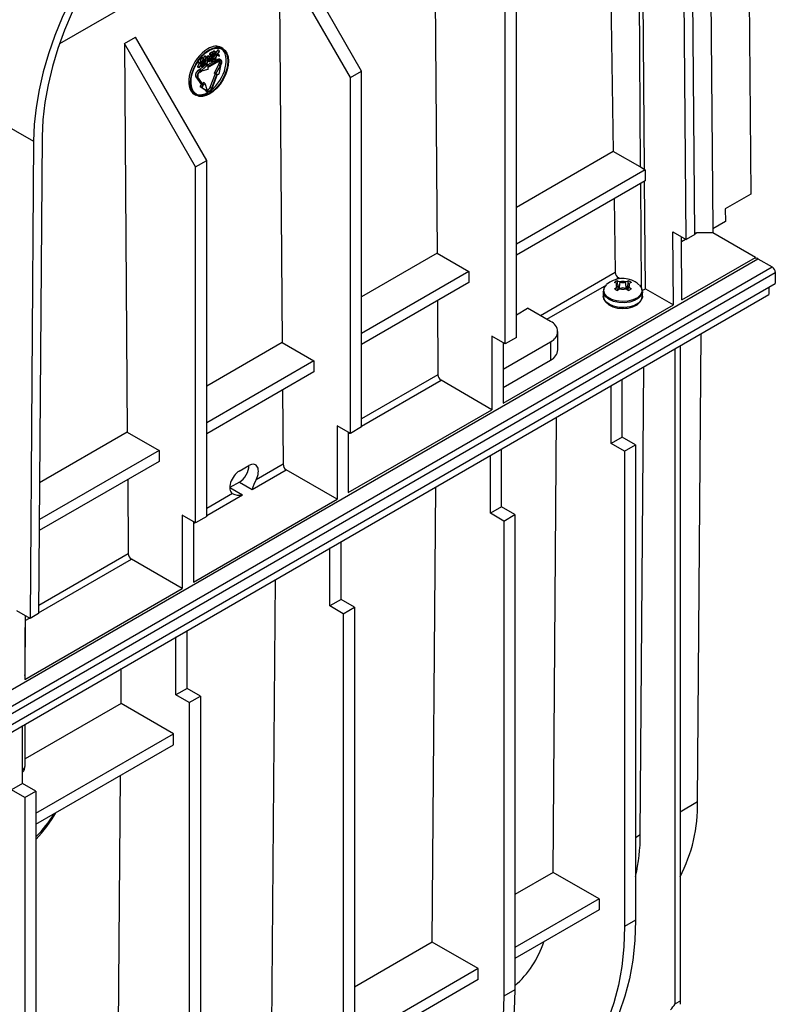
# Model space of a CAD drawing. Units: millimetres. Extents: x 140 to 8260, y 140 to 5800.
# Drawn here: x 7102 to 7270, y 4690 to 4910 of the extents above; entities that cross this region are included whole.
import ezdxf

# ---------------------------------------------------------------- set-up
doc = ezdxf.new("R2010")
doc.units = ezdxf.units.MM
doc.header["$LTSCALE"] = 20
doc.layers.add('HAURATON_PRODUCT_CONTOUR', color=7, linetype='Continuous', lineweight=25)

msp = doc.modelspace()

# ---------------------------------------------------------------- linework, layer by layer
at = {"layer": 'HAURATON_PRODUCT_CONTOUR'}
for p, q in [((7263.6, 4989.62), (7264.5, 4870.7)), ((7255.12, 4984.72), (7256.03, 4862.93)), ((7230.36, 4973.26), (7110.62, 4904.14)), ((7232.51, 4972.88), (7233.91, 4880.2)), ((7239.21, 4970.58), (7239.92, 4876.73)), ((7240.85, 4876.22), (7240.12, 4971.12)), ((7250.12, 4860.57), (7249.32, 4965.81)), ((7252.03, 4861.67), (7251.23, 4966.93)), ((7194.01, 4944), (7194.66, 4857.54)), ((7159.54, 4924.1), (7160.19, 4837.65)), ((7175.4, 4896.64), (7159.54, 4924.1)), ((7177.87, 4898.07), (7162.02, 4925.53)), ((7212.34, 4838.77), (7212.34, 4917.97)), ((7209.87, 4837.34), (7209.87, 4916.54)), ((7125.07, 4904.2), (7127.54, 4905.63)), ((7125.07, 4904.2), (7125.72, 4817.75)), ((7140.92, 4876.74), (7125.07, 4904.2)), ((7143.4, 4878.17), (7127.54, 4905.63)), ((7144.54, 4902.25), (7143.98, 4901.92)), ((7143.98, 4901.92), (7143.98, 4901.75)), ((7144.34, 4901.72), (7143.98, 4901.92)), ((7144.9, 4902.04), (7144.34, 4901.72)), ((7144.9, 4902.04), (7144.54, 4902.25)), ((7144.59, 4901.18), (7144.9, 4902.04)), ((7145.26, 4902.29), (7144.9, 4902.5)), ((7145.38, 4902.3), (7145.02, 4902.5)), ((7145.85, 4902.79), (7145.45, 4902.18)), ((7146.2, 4902.59), (7145.63, 4901.71)), ((7145.74, 4901.72), (7146.21, 4902.43)), ((7146.2, 4902.59), (7145.85, 4902.79)), ((7146.21, 4902.43), (7146.2, 4902.59)), ((7146.98, 4903.12), (7146.62, 4903.32)), ((7141.67, 4899.81), (7141.33, 4900.01)), ((7141.75, 4899.78), (7141.33, 4899.13)), ((7141.67, 4899.97), (7141.41, 4900.12)), ((7141.9, 4899.97), (7141.42, 4900.14)), ((7141.67, 4899.97), (7141.67, 4899.81)), ((7142.26, 4899.76), (7141.67, 4899.97)), ((7141.67, 4899.81), (7142.15, 4899.64)), ((7142.26, 4899.76), (7141.9, 4899.97)), ((7142.38, 4900.05), (7142.03, 4900.26)), ((7142.16, 4899.86), (7142.51, 4899.66)), ((7142.26, 4899.65), (7142.26, 4899.76)), ((7142.67, 4900.8), (7142.31, 4901)), ((7142.37, 4899.74), (7142.34, 4899.5)), ((7142.79, 4900.81), (7142.44, 4901.01)), ((7142.66, 4899.84), (7142.47, 4899.95)), ((7142.84, 4900.03), (7142.48, 4900.23)), ((7142.85, 4900.44), (7142.61, 4900.58)), ((7142.65, 4900.56), (7142.65, 4900.33)), ((7142.65, 4900.33), (7142.65, 4900.14)), ((7143, 4900.13), (7142.65, 4900.33)), ((7142.74, 4899.75), (7142.7, 4899.29)), ((7142.75, 4899.16), (7142.84, 4900.03)), ((7142.85, 4900.44), (7142.92, 4900.48)), ((7143.28, 4901.15), (7142.93, 4901.36)), ((7143.4, 4901.16), (7143.05, 4901.36)), ((7143.49, 4900.41), (7143.14, 4900.61)), ((7143.67, 4900.6), (7143.56, 4900.66)), ((7143.67, 4900.45), (7143.56, 4900.51)), ((7143.64, 4901.47), (7143.57, 4901.43)), ((7143.57, 4901.43), (7143.57, 4900.95)), ((7143.92, 4901.23), (7143.57, 4901.43)), ((7143.92, 4900.74), (7143.57, 4900.95)), ((7143.93, 4900.11), (7143.58, 4900.32)), ((7143.99, 4901.27), (7143.64, 4901.47)), ((7145.76, 4900.67), (7143.64, 4899.44)), ((7146.12, 4900.47), (7143.64, 4899.04)), ((7143.64, 4898.87), (7146.12, 4900.3)), ((7143.92, 4900.74), (7143.67, 4900.6)), ((7143.67, 4900.45), (7143.93, 4900.6)), ((7143.67, 4900.6), (7143.67, 4900.45)), ((7143.99, 4901.27), (7143.92, 4901.23)), ((7143.92, 4901.23), (7143.92, 4900.74)), ((7143.93, 4900.6), (7143.93, 4900.11)), ((7143.93, 4900.11), (7144, 4900.15)), ((7144.34, 4901.55), (7143.98, 4901.75)), ((7144, 4900.78), (7143.99, 4901.27)), ((7144.25, 4900.93), (7143.99, 4901.08)), ((7144.25, 4900.93), (7144, 4900.78)), ((7144, 4900.64), (7144.25, 4900.78)), ((7144, 4900.15), (7144, 4900.64)), ((7144.36, 4900.54), (7144.09, 4900.69)), ((7144.13, 4900.38), (7144.49, 4900.18)), ((7144.24, 4901.61), (7144.17, 4901.42)), ((7144.52, 4901.22), (7144.17, 4901.42)), ((7144.25, 4900.78), (7144.25, 4900.93)), ((7144.34, 4901.55), (7144.72, 4901.77)), ((7144.34, 4901.72), (7144.34, 4901.55)), ((7144.61, 4900.36), (7144.46, 4900.45)), ((7144.72, 4901.77), (7144.52, 4901.22)), ((7144.87, 4900.89), (7144.52, 4901.09)), ((7144.8, 4900.85), (7144.52, 4901)), ((7144.98, 4901.27), (7144.68, 4901.44)), ((7144.87, 4900.89), (7144.8, 4900.85)), ((7144.86, 4900.73), (7145.14, 4900.56)), ((7145.47, 4901.55), (7145.11, 4901.75)), ((7145.26, 4900.73), (7145.12, 4900.82)), ((7145.63, 4901.71), (7145.53, 4901.76)), ((7145.63, 4901.6), (7145.54, 4901.65)), ((7145.63, 4901.71), (7145.63, 4901.6)), ((7145.63, 4901.6), (7146.21, 4901.39)), ((7146.21, 4901.54), (7145.74, 4901.72)), ((7146.12, 4900.47), (7145.76, 4900.67)), ((7145.86, 4901.75), (7145.78, 4901.78)), ((7146.21, 4901.54), (7145.86, 4901.75)), ((7146.2, 4899.89), (7146.02, 4899.44)), ((7146.55, 4899.69), (7146.2, 4899.89)), ((7146.21, 4901.39), (7146.21, 4901.54)), ((7146.57, 4900.51), (7146.21, 4900.71)), ((7141.33, 4899.13), (7141.33, 4898.98)), ((7141.68, 4898.93), (7141.33, 4899.13)), ((7141.68, 4898.77), (7141.33, 4898.98)), ((7141.87, 4898.43), (7141.52, 4898.22)), ((7141.87, 4898.02), (7141.52, 4898.22)), ((7141.68, 4898.77), (7142.26, 4899.65)), ((7142.15, 4899.64), (7141.68, 4898.93)), ((7141.68, 4898.93), (7141.68, 4898.77)), ((7141.87, 4898.43), (7142.64, 4899.09)), ((7142.23, 4898.22), (7141.87, 4898.43)), ((7142.23, 4898.22), (7141.87, 4898.02)), ((7141.87, 4897.85), (7142.23, 4898.06)), ((7142.34, 4899.5), (7142.07, 4899.34)), ((7142.07, 4899.34), (7142.07, 4899.17)), ((7142.43, 4899.14), (7142.07, 4899.34)), ((7142.43, 4898.97), (7142.07, 4899.17)), ((7142.23, 4898.22), (7143.64, 4899.45)), ((7143.65, 4898.46), (7142.23, 4898.06)), ((7142.7, 4899.29), (7142.34, 4899.5)), ((7142.7, 4899.29), (7142.43, 4899.14)), ((7142.43, 4898.97), (7142.75, 4899.16)), ((7142.43, 4899.14), (7142.43, 4898.97)), ((7142.76, 4899.19), (7143.08, 4899.47)), ((7142.81, 4899.63), (7143.17, 4899.42)), ((7143.29, 4899.59), (7143.14, 4899.68)), ((7143.64, 4899.45), (7143.42, 4899.58)), ((7143.64, 4899.45), (7143.64, 4899.04)), ((7143.64, 4898.87), (7143.65, 4898.46)), ((7146.02, 4899.44), (7145.02, 4897.64)), ((7145.37, 4897.43), (7145.02, 4897.64)), ((7146.38, 4899.23), (7145.37, 4897.43)), ((7146.38, 4899.23), (7146.02, 4899.44)), ((7146.5, 4899.22), (7146.11, 4897.36)), ((7146.55, 4899.69), (7146.38, 4899.23)), ((7146.5, 4899.22), (7146.68, 4899.68)), ((7175.4, 4896.64), (7177.87, 4898.07)), ((7177.87, 4818.87), (7177.87, 4898.07)), ((7140.98, 4896.8), (7142.23, 4895.03)), ((7141.33, 4896.59), (7140.98, 4896.8)), ((7141.33, 4896.59), (7142.59, 4894.82)), ((7142.71, 4894.97), (7141.45, 4896.75)), ((7142.47, 4895.32), (7142.66, 4895.56)), ((7143.01, 4895.36), (7142.66, 4895.56)), ((7142.71, 4894.97), (7143.01, 4895.36)), ((7143.01, 4895.36), (7143.43, 4893.96)), ((7145.28, 4897.49), (7144.11, 4894.41)), ((7145.68, 4897.4), (7144.46, 4894.2)), ((7144.59, 4894.19), (7145.81, 4897.39)), ((7145.37, 4897.43), (7145.68, 4897.4)), ((7145.81, 4897.39), (7146.11, 4897.36)), ((7175.4, 4817.44), (7175.4, 4896.64)), ((7141.93, 4894.64), (7142.23, 4895.03)), ((7141.93, 4894.64), (7142.95, 4894.01)), ((7142.28, 4894.44), (7141.93, 4894.64)), ((7142.59, 4894.82), (7142.23, 4895.03)), ((7142.28, 4894.44), (7142.59, 4894.82)), ((7142.28, 4894.44), (7143.3, 4893.81)), ((7142.95, 4894.01), (7143.13, 4893.76)), ((7143.3, 4893.81), (7142.95, 4894.01)), ((7143.48, 4893.56), (7143.13, 4893.76)), ((7143.23, 4893.67), (7143.59, 4893.46)), ((7143.3, 4893.81), (7143.48, 4893.56)), ((7143.43, 4893.96), (7143.61, 4893.71)), ((7144.46, 4894.2), (7144.11, 4894.41)), ((7088.95, 4891.63), (7104.87, 4882.44)), ((7140.68, 4892.9), (7141.03, 4892.69)), ((7104.87, 4882.44), (7104.07, 4776.26)), ((7106.78, 4883.52), (7105.98, 4777.36)), ((7233.91, 4880.2), (7212.34, 4867.75)), ((7239.92, 4876.73), (7233.91, 4880.2)), ((7140.92, 4876.74), (7143.4, 4878.17)), ((7143.4, 4798.97), (7143.4, 4878.17)), ((7140.92, 4797.54), (7140.92, 4876.74)), ((7241, 4876.13), (7212.34, 4859.59)), ((7239.92, 4876.73), (7239.94, 4876.74)), ((7239.94, 4876.74), (7241, 4876.13)), ((7241, 4876.13), (7241, 4873.68)), ((7241, 4873.68), (7212.34, 4857.14)), ((7241.05, 4849.62), (7240.87, 4873.6)), ((7239.95, 4873.07), (7240.12, 4849.94)), ((7234.07, 4869.68), (7234.31, 4853.25)), ((7264.5, 4870.7), (7258.84, 4867.44)), ((7258.84, 4867.44), (7258.86, 4864.57)), ((7258.86, 4864.57), (7256.03, 4862.93)), ((7256.03, 4862.93), (7256.04, 4862.11)), ((7247.27, 4846.03), (7247.15, 4862.29)), ((7247.15, 4862.29), (7250.12, 4860.57)), ((7249.18, 4847.13), (7249.07, 4861.17)), ((7249.08, 4860.15), (7249.97, 4860.66)), ((7252.03, 4861.67), (7250.12, 4860.57)), ((7252.02, 4861.84), (7252.46, 4862.1)), ((7256.04, 4862.11), (7252.46, 4862.1)), ((7265.59, 4856.6), (7256.04, 4862.11)), ((6560.39, 4448.93), (7266.08, 4856.32)), ((7194.66, 4857.54), (7177.87, 4847.85)), ((7194.66, 4857.54), (7201.74, 4853.46)), ((7249.18, 4847.13), (7265.59, 4856.6)), ((7265.59, 4856.37), (7265.59, 4856.6)), ((7266.08, 4856.32), (7269.26, 4854.48)), ((6563.57, 4447.09), (7269.26, 4854.48)), ((6564.28, 4445.87), (7269.97, 4853.25)), ((7201.74, 4853.46), (7177.87, 4839.69)), ((7201.74, 4853.46), (7201.74, 4851.01)), ((7234.31, 4853.25), (7217.68, 4843.64)), ((7234.35, 4851.64), (7235.03, 4852.03)), ((7235.38, 4851.83), (7235.03, 4852.03)), ((7269.97, 4853.25), (7269.97, 4850.8)), ((6564.28, 4443.42), (7269.97, 4850.8)), ((7201.74, 4851.01), (7177.87, 4837.24)), ((7219.09, 4842.83), (7232.45, 4850.54)), ((7234.68, 4850.77), (7234.14, 4851.02)), ((7234.14, 4849.64), (7234.68, 4850.02)), ((7234.68, 4850.77), (7234.76, 4850.72)), ((7234.76, 4850.07), (7234.68, 4850.02)), ((7234.87, 4849.27), (7234.76, 4850.07)), ((7234.82, 4850.73), (7234.83, 4851.42)), ((7234.83, 4851.42), (7235.38, 4851.18)), ((7235.38, 4849.62), (7234.83, 4849.24)), ((7235.2, 4849.49), (7234.99, 4850.45)), ((7235.24, 4849.52), (7235.46, 4851.13)), ((7235.46, 4851.13), (7235.38, 4851.18)), ((7235.38, 4849.62), (7235.46, 4849.66)), ((7236.68, 4851.18), (7236.6, 4851.13)), ((7236.82, 4849.52), (7236.6, 4851.13)), ((7236.6, 4849.66), (7236.68, 4849.62)), ((7236.68, 4851.18), (7237.23, 4851.42)), ((7237.23, 4849.24), (7236.68, 4849.62)), ((7237.07, 4850.45), (7236.86, 4849.49)), ((7237.19, 4849.27), (7237.3, 4850.07)), ((7237.24, 4850.67), (7237.23, 4851.42)), ((7237.3, 4850.72), (7237.38, 4850.77)), ((7237.38, 4850.02), (7237.3, 4850.07)), ((7237.92, 4851.02), (7237.38, 4850.77)), ((7237.38, 4850.02), (7237.92, 4849.64)), ((7240.36, 4849.22), (7241.05, 4849.62)), ((7241.05, 4849.62), (7247.27, 4846.03)), ((7268.56, 4849.99), (7268.56, 4848.35)), ((6562.86, 4440.97), (7268.56, 4848.35)), ((7231.68, 4849.01), (7231.68, 4847.95)), ((7240.38, 4847.95), (7240.38, 4849.01)), ((7194.74, 4846.98), (7194.87, 4830.47)), ((7209.37, 4824.15), (7247.27, 4846.03)), ((7212.34, 4843.86), (7214.82, 4845.29)), ((7219.94, 4842.33), (7214.82, 4845.29)), ((7206.9, 4839.05), (7206.9, 4822.72)), ((7209.87, 4837.34), (7206.9, 4839.05)), ((7212.34, 4838.77), (7209.87, 4837.34)), ((7221.55, 4836.01), (7221.55, 4840.09)), ((7252.64, 4735.49), (7253.43, 4839.62)), ((7160.19, 4837.65), (7143.4, 4827.95)), ((7160.19, 4837.65), (7167.26, 4833.56)), ((7209.37, 4831.74), (7219.94, 4837.84)), ((7209.37, 4837.62), (7209.37, 4824.15)), ((7219.94, 4837.84), (7219.94, 4833.76)), ((7247.7, 4690.46), (7247.7, 4836.31)), ((7248.76, 4836.92), (7248.76, 4691.07)), ((7167.26, 4833.56), (7143.4, 4819.79)), ((7167.26, 4833.56), (7167.26, 4831.11)), ((7209.37, 4827.66), (7219.94, 4833.76)), ((7239.91, 4728.15), (7240.7, 4832.27)), ((7167.26, 4831.11), (7143.4, 4817.34)), ((7194.87, 4830.47), (7177.87, 4820.66)), ((7177.87, 4819.04), (7195.57, 4829.26)), ((7206.9, 4822.72), (7195.57, 4829.26)), ((7233.41, 4815.16), (7233.41, 4828.07)), ((7235.89, 4816.59), (7235.89, 4829.5)), ((7160.27, 4827.08), (7160.4, 4810.57)), ((7174.9, 4804.25), (7206.9, 4822.72)), ((7220.49, 4719.74), (7221.26, 4821.05)), ((7172.43, 4819.15), (7172.43, 4802.82)), ((7175.4, 4817.44), (7172.43, 4819.15)), ((7177.87, 4818.87), (7175.4, 4817.44)), ((7125.72, 4817.75), (7106.2, 4806.47)), ((7125.72, 4817.75), (7132.79, 4813.66)), ((7174.9, 4817.72), (7174.9, 4804.25)), ((7174.9, 4817.32), (7175.25, 4817.52)), ((7235.89, 4816.59), (7233.41, 4815.16)), ((7238.86, 4814.88), (7235.89, 4816.59)), ((7236.38, 4813.45), (7233.41, 4815.16)), ((7236.38, 4813.45), (7238.86, 4814.88)), ((7238.86, 4814.88), (7238.86, 4709.14)), ((7132.79, 4813.66), (7106.14, 4798.27)), ((7132.79, 4813.66), (7132.79, 4811.21)), ((7206.54, 4799.65), (7206.54, 4812.55)), ((7209.02, 4801.08), (7209.02, 4813.98)), ((7236.38, 4813.45), (7236.38, 4707.71)), ((7132.79, 4811.21), (7106.12, 4795.81)), ((7150.64, 4809.07), (7152.76, 4810.29)), ((7160.4, 4810.57), (7154.37, 4807.1)), ((7153.5, 4804.97), (7161.1, 4809.36)), ((7172.43, 4802.82), (7161.1, 4809.36)), ((7125.8, 4807.18), (7125.92, 4790.67)), ((7150.68, 4806.6), (7148.56, 4805.37)), ((7150.68, 4806.6), (7153.5, 4804.97)), ((7193.62, 4704.23), (7194.39, 4805.54)), ((7149.1, 4804.05), (7143.4, 4800.76)), ((7143.4, 4799.14), (7151.38, 4803.74)), ((7148.56, 4805.37), (7151.38, 4803.74)), ((7140.43, 4784.35), (7172.43, 4802.82)), ((7137.95, 4799.25), (7137.95, 4782.92)), ((7140.92, 4797.54), (7137.95, 4799.25)), ((7143.4, 4798.97), (7140.92, 4797.54)), ((7209.02, 4801.08), (7206.54, 4799.65)), ((7209.51, 4797.94), (7206.54, 4799.65)), ((7211.99, 4799.37), (7209.02, 4801.08)), ((7209.51, 4797.94), (7211.99, 4799.37)), ((7211.99, 4799.37), (7211.99, 4693.63)), ((7140.43, 4797.82), (7140.43, 4784.35)), ((7140.43, 4797.42), (7140.78, 4797.62)), ((7209.51, 4797.94), (7209.51, 4692.2)), ((7173.31, 4780.47), (7173.31, 4793.37)), ((7125.92, 4790.67), (7105.99, 4779.17)), ((7170.83, 4779.04), (7170.83, 4791.94)), ((7105.98, 4777.54), (7126.63, 4789.46)), ((7137.95, 4782.92), (7126.63, 4789.46)), ((7157.91, 4683.62), (7158.68, 4784.92)), ((7102.89, 4762.68), (7137.95, 4782.92)), ((7173.31, 4780.47), (7170.83, 4779.04)), ((7176.28, 4778.75), (7173.31, 4780.47)), ((7104.07, 4776.26), (7101.1, 4777.98)), ((7105.98, 4777.36), (7104.07, 4776.26)), ((7173.8, 4777.32), (7170.83, 4779.04)), ((7173.8, 4777.32), (7176.28, 4778.75)), ((7173.8, 4777.32), (7173.8, 4671.58)), ((7176.28, 4778.75), (7176.28, 4673.01)), ((7102.99, 4776.88), (7102.89, 4762.68)), ((7102.98, 4775.81), (7103.92, 4776.35)), ((7102.97, 4763.86), (7102.97, 4774.27)), ((7139.02, 4760.67), (7139.02, 4773.57)), ((7136.54, 4759.24), (7136.54, 4772.14)), ((7124.32, 4757.31), (7124.38, 4765.12)), ((7139.02, 4760.67), (7136.54, 4759.24)), ((7141.98, 4758.95), (7139.02, 4760.67)), ((7124.32, 4757.31), (7102.97, 4744.98)), ((7135.97, 4750.59), (7124.32, 4757.31)), ((7139.51, 4757.53), (7136.54, 4759.24)), ((7139.51, 4757.53), (7141.98, 4758.95)), ((7139.51, 4757.53), (7139.51, 4651.78)), ((7141.98, 4758.95), (7141.98, 4653.21)), ((7102.42, 4739.54), (7102.42, 4752.45)), ((7102.97, 4743.44), (7102.97, 4752.76)), ((7105.39, 4732.93), (7135.97, 4750.59)), ((7135.97, 4748.14), (7135.97, 4750.59)), ((7105.39, 4730.48), (7135.97, 4748.14)), ((7123.62, 4663.82), (7124.2, 4741.34)), ((7102.42, 4739.54), (7099.95, 4738.12)), ((7102.92, 4736.4), (7099.95, 4738.12)), ((7105.39, 4737.83), (7102.42, 4739.54)), ((7102.92, 4736.4), (7105.39, 4737.83)), ((7105.39, 4737.83), (7105.39, 4632.09)), ((7102.92, 4736.4), (7102.92, 4630.66)), ((7248.76, 4733.25), (7252.64, 4735.49)), ((7238.86, 4727.54), (7239.91, 4728.15)), ((7220.49, 4719.74), (7211.99, 4714.83)), ((7230.73, 4713.83), (7220.49, 4719.74)), ((7230.73, 4713.83), (7211.99, 4703.01)), ((7230.73, 4713.83), (7230.73, 4711.38)), ((7230.73, 4711.38), (7211.99, 4700.56)), ((7238.86, 4709.14), (7236.38, 4707.71)), ((7193.62, 4704.23), (7176.28, 4694.22)), ((7203.86, 4698.32), (7193.62, 4704.23)), ((7203.86, 4698.32), (7176.28, 4682.4)), ((7203.86, 4695.87), (7203.86, 4698.32)), ((7203.86, 4695.87), (7176.28, 4679.95)), ((7211.99, 4693.63), (7209.51, 4692.2)), ((7248.76, 4691.07), (7247.7, 4690.46)), ((7248.76, 4691.07), (7248.76, 4690.38))]:
    msp.add_line(p, q, dxfattribs=at)
at = {"layer": 'HAURATON_PRODUCT_CONTOUR', "flags": 128}
for points in [[(7143.05, 4948.19), (7139.92, 4946.23), (7136.8, 4943.99), (7133.73, 4941.47), (7130.72, 4938.71), (7127.79, 4935.71), (7124.97, 4932.5), (7122.27, 4929.09), (7119.71, 4925.52), (7117.31, 4921.8), (7115.08, 4917.96), (7113.04, 4914.03), (7111.2, 4910.03), (7109.58, 4905.99), (7108.18, 4901.94), (7107.02, 4897.9), (7106.11, 4893.91), (7105.44, 4889.98), (7105.02, 4886.15), (7104.87, 4882.44)], [(7143.05, 4945.99), (7139.91, 4944.01), (7136.79, 4941.74), (7133.71, 4939.18), (7130.71, 4936.36), (7127.8, 4933.3), (7125, 4930.02), (7122.35, 4926.54), (7119.84, 4922.89), (7117.51, 4919.1), (7115.38, 4915.2), (7113.45, 4911.22), (7111.74, 4907.18), (7110.27, 4903.12), (7109.05, 4899.06), (7108.08, 4895.05), (7107.38, 4891.1), (7106.94, 4887.25), (7106.78, 4883.52)], [(7145.02, 4902.5), (7145.02, 4902.5), (7144.96, 4902.52), (7144.9, 4902.5)], [(7145.25, 4902.12), (7145.3, 4902.14), (7145.34, 4902.13), (7145.39, 4902.08), (7145.44, 4901.93), (7145.46, 4901.75), (7145.47, 4901.55)], [(7145.54, 4901.59), (7145.53, 4901.84), (7145.5, 4902.07), (7145.42, 4902.26), (7145.38, 4902.3), (7145.32, 4902.31), (7145.26, 4902.29)], [(7142.03, 4900.26), (7142.08, 4899.96), (7142.14, 4899.87), (7142.16, 4899.86)], [(7142.38, 4900.05), (7142.43, 4899.76), (7142.5, 4899.67), (7142.55, 4899.64), (7142.61, 4899.65), (7142.64, 4899.67)], [(7142.66, 4899.84), (7142.6, 4899.82), (7142.55, 4899.83), (7142.5, 4899.87), (7142.46, 4899.97), (7142.45, 4900.09)], [(7142.66, 4900.63), (7142.71, 4900.64), (7142.75, 4900.64), (7142.8, 4900.6), (7142.84, 4900.52), (7142.85, 4900.44)], [(7142.92, 4900.48), (7142.9, 4900.62), (7142.83, 4900.78), (7142.78, 4900.81), (7142.72, 4900.82), (7142.67, 4900.8)], [(7143.05, 4901.36), (7143.05, 4901.36), (7142.99, 4901.38), (7142.93, 4901.36)], [(7143, 4900.13), (7143.01, 4899.88), (7143.04, 4899.65), (7143.12, 4899.46), (7143.17, 4899.42), (7143.23, 4899.41), (7143.29, 4899.43)], [(7143.29, 4899.59), (7143.24, 4899.58), (7143.2, 4899.59), (7143.16, 4899.64), (7143.1, 4899.82), (7143.07, 4900.17)], [(7143.56, 4900.45), (7143.55, 4900.7), (7143.52, 4900.93), (7143.45, 4901.12), (7143.4, 4901.16), (7143.34, 4901.17), (7143.28, 4901.15)], [(7143.28, 4900.98), (7143.32, 4901), (7143.36, 4900.99), (7143.41, 4900.94), (7143.46, 4900.79), (7143.48, 4900.61), (7143.49, 4900.41)], [(7144.36, 4900.54), (7144.38, 4900.39), (7144.44, 4900.22), (7144.49, 4900.18), (7144.54, 4900.16), (7144.6, 4900.18), (7144.61, 4900.19)], [(7144.61, 4900.36), (7144.57, 4900.34), (7144.53, 4900.35), (7144.49, 4900.38), (7144.45, 4900.48), (7144.44, 4900.59)], [(7144.63, 4901.3), (7144.63, 4901.22), (7144.66, 4901.01)], [(7144.98, 4901.27), (7144.99, 4901.02), (7145.02, 4900.79), (7145.1, 4900.6), (7145.15, 4900.56), (7145.21, 4900.55), (7145.27, 4900.57)], [(7145.26, 4900.73), (7145.22, 4900.72), (7145.18, 4900.73), (7145.13, 4900.78), (7145.07, 4900.96), (7145.05, 4901.31)], [(7239.86, 4850.32), (7240.21, 4849.7), (7240.26, 4848.97), (7239.93, 4848.26), (7239.26, 4847.64), (7238.29, 4847.17), (7237.13, 4846.87), (7235.87, 4846.79), (7234.62, 4846.93), (7233.5, 4847.27), (7232.61, 4847.79), (7232.01, 4848.44), (7231.78, 4849.16), (7231.92, 4849.88), (7232.4, 4850.53)], [(7239.6, 4850.54), (7239.25, 4850.87), (7238.79, 4851.18)], [(7239.65, 4850.54), (7239.79, 4850.4), (7239.86, 4850.32)], [(7240.38, 4849.04), (7240.37, 4848.83), (7240.11, 4848.13), (7239.51, 4847.5), (7238.64, 4847), (7237.55, 4846.66), (7236.34, 4846.5), (7235.11, 4846.55), (7233.95, 4846.8), (7232.95, 4847.23), (7232.21, 4847.8), (7231.78, 4848.47), (7231.68, 4849.01)], [(7240.38, 4847.95), (7240.37, 4847.77), (7240.11, 4847.07), (7239.51, 4846.44), (7238.64, 4845.94), (7237.55, 4845.59), (7236.34, 4845.44), (7235.11, 4845.49), (7233.95, 4845.74), (7232.95, 4846.17), (7232.21, 4846.74), (7231.78, 4847.41), (7231.68, 4847.95)], [(7231.7, 4847.95), (7231.81, 4847.28), (7232.22, 4846.62), (7232.88, 4846.05), (7233.79, 4845.6), (7234.87, 4845.32), (7236.03, 4845.22), (7236.65, 4845.28)], [(7236.65, 4845.28), (7237.19, 4845.32), (7238.27, 4845.6), (7239.2, 4846.06), (7239.91, 4846.69), (7240.28, 4847.36), (7240.35, 4847.98)], [(7102.89, 4763.53), (7102.93, 4763.63), (7102.97, 4763.86)], [(7238.86, 4709.14), (7238.71, 4704.58), (7238.27, 4700.21), (7237.53, 4696.07), (7236.51, 4692.17), (7235.2, 4688.52), (7233.62, 4685.16), (7231.77, 4682.1), (7229.67, 4679.36)], [(7236.38, 4707.71), (7236.24, 4703.15), (7235.79, 4698.79), (7235.06, 4694.64), (7234.04, 4690.74), (7232.73, 4687.1), (7231.15, 4683.74), (7229.3, 4680.68), (7227.19, 4677.93)], [(7209.51, 4692.2), (7209.37, 4687.64), (7208.92, 4683.27), (7208.19, 4679.13), (7207.17, 4675.23), (7205.86, 4671.58), (7204.28, 4668.22), (7202.43, 4665.16), (7200.32, 4662.42)], [(7211.99, 4693.63), (7211.84, 4689.07), (7211.4, 4684.7), (7210.66, 4680.56), (7209.64, 4676.65), (7208.33, 4673.01), (7206.75, 4669.65), (7204.9, 4666.59), (7202.8, 4663.85)]]:
    msp.add_lwpolyline(points, dxfattribs=at)
at = {"layer": 'HAURATON_PRODUCT_CONTOUR'}
for centre, radius, start, end in [((7145.22, 4902.08), 0.523, 127.2594, 171.5311), ((7146.16, 4901.5), 1.2, 138.5162, 191.0603), ((7145.59, 4901.73), 0.517, 131.1106, 179.5211), ((7142.89, 4900.35), 0.865, 131.5478, 186.5049), ((7142.38, 4900.92), 0.105, 56.6806, 130.2851), ((7143.24, 4900.15), 0.865, 131.5478, 186.5049), ((7143.05, 4900.17), 0.602, 129.9993, 187.4007), ((7142.43, 4900), 0.396, 302.1593, 320.8862), ((7142.19, 4900.47), 0.787, 306.6653, 325.8078), ((7143.39, 4900.83), 0.701, 131.1818, 176.6023), ((7144.18, 4900.36), 1.2, 138.5162, 191.0603), ((7145.82, 4900.2), 2.75, 171.7294, 180.7371), ((7141.42, 4900.51), 1.72, 344.9223, 3.5168), ((7143.62, 4900.59), 0.517, 131.1106, 179.5211), ((7142.39, 4900.21), 1.19, 318.8862, 11.5279), ((7142.54, 4900.21), 0.973, 320.5958, 11.5955), ((7144.32, 4900.62), 0.304, 180.6577, 230.7381), ((7146.32, 4900.55), 2.32, 157.7414, 167.5315), ((7146.35, 4900.43), 1.99, 156.7321, 177.0576), ((7146.45, 4900.39), 2.02, 157.0462, 174.3981), ((7144.05, 4900.79), 0.824, 312.7394, 6.5386), ((7144.24, 4900.78), 0.561, 311.6351, 6.8546), ((7147.8, 4901.34), 2.75, 171.7294, 180.7371), ((7143.4, 4901.65), 1.72, 344.9223, 3.5168), ((7144.51, 4901.35), 0.973, 320.5958, 11.5955), ((7144.37, 4901.35), 1.19, 318.8862, 11.5279), ((7265.79, 4855.91), 0.503, 54.3824, 114.3071), ((7268.44, 4853.18), 1.54, 2.6055, 57.3945), ((7236.05, 4846.4), 5.51, 60.1423, 131.2716), ((7233.23, 4849.15), 1.54, 130.5276, 185.4308), ((7235.52, 4849.44), 2.1, 109.0865, 130.9081), ((7235.52, 4851.22), 2.1, 229.0919, 250.9135), ((7235.09, 4850.4), 0.555, 137.7263, 222.2737), ((7234.63, 4850.4), 0.349, 290.7834, 69.2166), ((7236.03, 4848.76), 2.5, 75.0143, 104.9857), ((7236.03, 4852.03), 2.5, 255.0143, 284.9857), ((7236.03, 4852.22), 1.23, 242.6097, 297.3903), ((7236.03, 4848.57), 1.23, 62.6097, 117.3903), ((7237.43, 4850.4), 0.349, 110.7834, 249.2166), ((7236.54, 4849.44), 2.1, 49.0919, 70.9135), ((7236.54, 4851.22), 2.1, 289.0865, 310.9081), ((7236.97, 4850.4), 0.555, 317.7263, 42.2737), ((7238.93, 4849.19), 1.43, 354.0927, 50.195), ((7219.09, 4840.09), 2.4, 290.7834, 69.2166), ((7218.8, 4836.28), 2.77, 294.3747, 354.3052), ((7196.4, 4830.55), 1.54, 182.9181, 237.3706), ((7161.93, 4810.65), 1.54, 182.9181, 237.3706), ((7168.88, 4799.93), 16.18, 153.719, 161.861), ((7150.68, 4807.18), 3.51, 243.1456, 281.484), ((7127.46, 4790.75), 1.54, 182.9181, 237.3706), ((7100.97, 4743.44), 2, 316.4509, 0), ((7101.99, 4743.54), 0.992, 296.135, 354.5021), ((7218.21, 4734.65), 34.44, 332.493, 1.4051), ((7086.63, 4745.78), 26.44, 315.2087, 331.1398), ((7081.58, 4750.6), 33.08, 316.0337, 327.5544), ((7198.22, 4728.16), 41.7, 347.0889, 359.9811), ((7196.92, 4711.44), 22.68, 311.6522, 341.6256), ((7224.34, 4708.43), 29.47, 319.1561, 322.418)]:
    msp.add_arc(centre, radius, start, end, dxfattribs=at)
for centre, major_axis, ratio, start_param, end_param in [((7143.65, 4898.11), (2.96, 5.22), 0.582397, 0.780876, 3.137152), ((7143.65, 4898.11), (2.96, 5.22), 0.582397, 6.278744, 7.064061), ((7143.65, 4898.11), (2.86, 5.05), 0.582397, 4.092878, 6.21828), ((7145.77, 4899.93), (0.444, 0.783), 0.582397, 6.278744, 7.064061), ((7146.12, 4899.73), (0.444, 0.783), 0.582397, 4.969666, 7.064061), ((7146.12, 4899.73), (0.345, 0.609), 0.582397, 4.969666, 7.064061), ((7145.77, 4899.93), (0.345, 0.609), 0.582397, 4.969666, 5.754352), ((7141.53, 4897.48), (0.444, 0.783), 0.582397, 0.780876, 2.875271), ((7141.88, 4897.28), (0.444, 0.783), 0.582397, 0.780876, 2.875271), ((7141.88, 4897.28), (0.345, 0.609), 0.582397, 0.780876, 2.875271), ((7143.65, 4898.11), (2.86, 5.05), 0.582397, 3.197616, 3.951286), ((7143.68, 4894.45), (0.444, 0.783), 0.582397, 2.875271, 3.137152), ((7144.03, 4894.24), (0.444, 0.783), 0.582397, 2.875271, 4.969666), ((7143.68, 4894.45), (0.345, 0.609), 0.582397, 3.611886, 4.969666), ((7144.03, 4894.24), (0.345, 0.609), 0.582397, 2.875271, 4.969666), ((7252.47, 4862.92), (1.43, 0.02), 0.575237, 4.388117, 4.701854), ((7235.02, 4852.85), (-0.506, 0.862), 0.572322, 0.789918, 2.351987), ((7150.66, 4809.06), (1.48, 2.61), 0.582397, 3.922469, 5.502002), ((7152.78, 4807.83), (1.48, 2.61), 0.582397, 4.759628, 7.064061), ((7150.66, 4806.61), (1.48, 2.61), 0.582397, 0.780876, 3.085309)]:
    msp.add_ellipse(centre, major_axis=major_axis, ratio=ratio, start_param=start_param, end_param=end_param, dxfattribs=at)
for major_axis in [(2.96, 5.22), (2.86, 5.05)]:
    msp.add_ellipse((7144, 4897.9), major_axis=major_axis, ratio=0.582397, dxfattribs=at)

doc.saveas('drawing.dxf')
